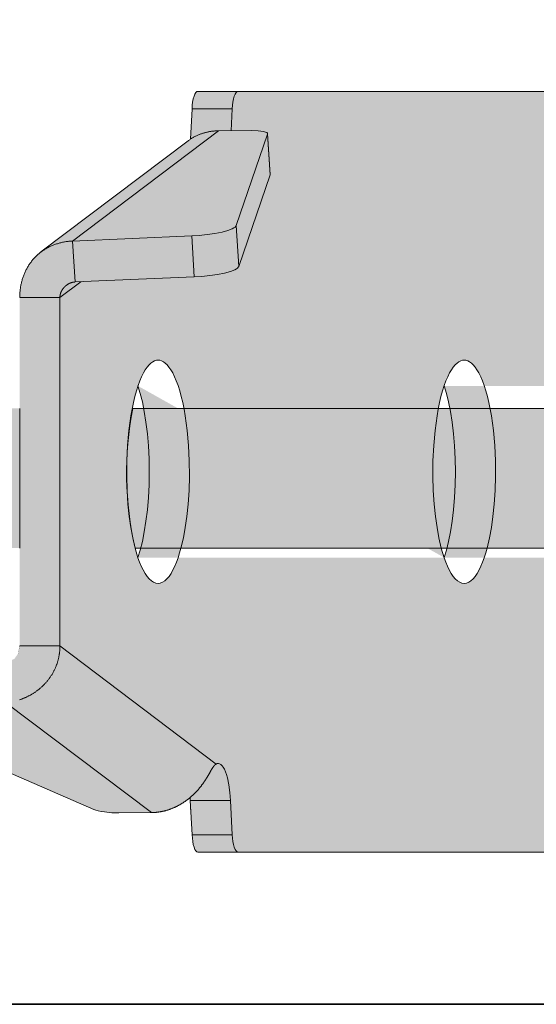
# Model space of a CAD drawing. Units: millimetres. Extents: x -25517 to 42914, y -52366 to -27366.
# Drawn here: x -22523 to -22486, y -32171 to -32101 of the extents above; entities that cross this region are included whole.
import ezdxf

# ---------------------------------------------------------------- set-up
doc = ezdxf.new("R2010")
doc.units = ezdxf.units.MM
doc.header["$LTSCALE"] = 0.01
doc.linetypes.add('AUSGEZOGEN', pattern=[0])
for name, color, linetype, lineweight in [('Armatura retino', 254, 'Continuous', 5), ('CONNETTORE', 7, 'Continuous', 15), ('Connettore Tecnaria', 7, 'Continuous', 15)]:
    doc.layers.add(name, color=color, linetype=linetype, lineweight=lineweight)
doc.layers.add('Conn retino', color=8, linetype='Continuous')

# ---------------------------------------------------------------- blocks, each defined once
blk = doc.blocks.new('*U123')
at = {"layer": 'Conn retino'}
h = blk.add_hatch(color=256, dxfattribs=at)
h.paths.add_polyline_path([(-0.017, 27.245), (-60.1, 27.24), (-60.205, 27.165), (-60.305, 26.977), (-60.39, 26.706), (-60.433, 26.486), (-60.456, 26.248), (-60.48, 26.01), (-60.589, 23.825), (-71.294, 15.743), (-71.658, 15.426), (-71.989, 15.049), (-72.301, 14.573), (-72.639, 13.741), (-72.738, 13.328), (-72.818, 12.48), (-72.818, -12.476), (-72.93, -13.018), (-73.193, -13.405), (-73.653, -13.595), (-81.2, -13.965), (-82.234, -14.09), (-82.541, -14.178), (-82.759, -14.32), (-82.964, -17.344), (-82.826, -17.526), (-82.614, -17.639), (-67.511, -24.195), (-66.976, -24.334), (-66.487, -24.402), (-65.726, -24.442), (-63.386, -24.424), (-62.254, -24.245), (-61.594, -23.982), (-60.918, -23.577), (-60.626, -23.351), (-60.626, -23.932), (-60.48, -26.01), (-60.411, -26.596), (-60.273, -27.054), (-60.065, -27.25), (0, -27.25)])
h.paths.add_polyline_path([(-0.017, 27.245), (58.095, 27.24), (58.201, 27.165), (58.3, 26.977), (58.386, 26.706), (58.428, 26.486), (58.452, 26.248), (58.476, 26.01), (58.584, 23.825), (69.289, 15.743), (69.654, 15.426), (69.985, 15.049), (70.297, 14.573), (70.635, 13.741), (70.733, 13.328), (70.814, 12.48), (70.814, -12.476), (70.926, -13.018), (71.188, -13.405), (71.648, -13.595), (79.195, -13.965), (80.23, -14.09), (80.537, -14.178), (80.755, -14.32), (80.96, -17.344), (80.821, -17.526), (80.61, -17.639), (65.507, -24.195), (64.972, -24.334), (64.483, -24.402), (63.722, -24.442), (61.382, -24.424), (60.25, -24.245), (59.59, -23.982), (58.913, -23.577), (58.622, -23.351), (58.622, -23.932), (58.476, -26.01), (58.407, -26.596), (58.269, -27.054), (58.061, -27.25), (0, -27.252)])
h.paths.add_polyline_path([(-62.911, 8), (-63.034, 7.988), (-63.161, 7.95), (-63.291, 7.885), (-63.423, 7.789), (-63.557, 7.663), (-63.692, 7.502), (-63.826, 7.307), (-63.96, 7.077), (-64.091, 6.81), (-64.219, 6.507), (-64.343, 6.169), (-64.461, 5.796), (-64.573, 5.39), (-64.677, 4.953), (-64.772, 4.489), (-64.859, 4), (-65, 2.964), (-65.097, 1.878), (-65.149, 0.776), (-65.158, -0.308), (-65.128, -1.346), (-65.064, -2.316), (-64.972, -3.203), (-64.859, -4), (-64.721, -4.747), (-64.551, -5.474), (-64.347, -6.157), (-64.232, -6.473), (-64.109, -6.769), (-63.979, -7.04), (-63.841, -7.284), (-63.697, -7.496), (-63.547, -7.673), (-63.392, -7.815), (-63.234, -7.917), (-63.073, -7.979), (-62.911, -8), (-62.749, -7.979), (-62.588, -7.917), (-62.43, -7.815), (-62.275, -7.673), (-62.125, -7.496), (-61.981, -7.284), (-61.843, -7.04), (-61.712, -6.769), (-61.589, -6.473), (-61.475, -6.157), (-61.368, -5.822), (-61.271, -5.474), (-61.1, -4.747), (-60.963, -4), (-60.85, -3.203), (-60.758, -2.316), (-60.694, -1.346), (-60.663, -0.308), (-60.672, 0.776), (-60.725, 1.878), (-60.822, 2.964), (-60.963, 4), (-61.049, 4.489), (-61.145, 4.953), (-61.249, 5.39), (-61.361, 5.796), (-61.479, 6.169), (-61.603, 6.507), (-61.731, 6.81), (-61.862, 7.077), (-61.995, 7.307), (-62.13, 7.502), (-62.265, 7.663), (-62.398, 7.789), (-62.53, 7.885), (-62.66, 7.95), (-62.787, 7.988)], flags=16)
h.paths.add_polyline_path([(-40.989, 8), (-41.112, 7.988), (-41.239, 7.95), (-41.369, 7.885), (-41.501, 7.789), (-41.635, 7.663), (-41.77, 7.502), (-41.904, 7.307), (-42.037, 7.077), (-42.169, 6.81), (-42.297, 6.507), (-42.421, 6.169), (-42.539, 5.796), (-42.651, 5.39), (-42.755, 4.953), (-42.85, 4.489), (-42.936, 4), (-43.078, 2.964), (-43.175, 1.878), (-43.227, 0.776), (-43.236, -0.308), (-43.206, -1.346), (-43.141, -2.316), (-43.05, -3.203), (-42.936, -4), (-42.799, -4.747), (-42.629, -5.474), (-42.425, -6.157), (-42.31, -6.473), (-42.187, -6.769), (-42.057, -7.04), (-41.919, -7.284), (-41.775, -7.496), (-41.625, -7.673), (-41.47, -7.815), (-41.312, -7.917), (-41.151, -7.979), (-40.989, -8), (-40.827, -7.979), (-40.666, -7.917), (-40.507, -7.815), (-40.353, -7.673), (-40.203, -7.496), (-40.058, -7.284), (-39.921, -7.04), (-39.79, -6.769), (-39.667, -6.473), (-39.553, -6.157), (-39.446, -5.822), (-39.348, -5.474), (-39.178, -4.747), (-39.041, -4), (-38.928, -3.203), (-38.836, -2.316), (-38.772, -1.346), (-38.741, -0.308), (-38.75, 0.776), (-38.802, 1.878), (-38.9, 2.964), (-39.041, 4), (-39.127, 4.489), (-39.223, 4.953), (-39.327, 5.39), (-39.438, 5.796), (-39.557, 6.169), (-39.681, 6.507), (-39.809, 6.81), (-39.94, 7.077), (-40.073, 7.307), (-40.208, 7.502), (-40.342, 7.663), (-40.476, 7.789), (-40.608, 7.885), (-40.738, 7.95), (-40.865, 7.988)], flags=16)
h.paths.add_polyline_path([(60.906, -8), (61.03, -7.988), (61.157, -7.95), (61.287, -7.885), (61.419, -7.789), (61.553, -7.663), (61.687, -7.502), (61.822, -7.307), (61.955, -7.077), (62.087, -6.81), (62.215, -6.507), (62.338, -6.169), (62.457, -5.796), (62.568, -5.39), (62.673, -4.953), (62.768, -4.489), (62.854, -4), (62.996, -2.964), (63.093, -1.878), (63.145, -0.776), (63.154, 0.308), (63.124, 1.346), (63.059, 2.316), (62.967, 3.203), (62.854, 4), (62.717, 4.747), (62.547, 5.474), (62.343, 6.157), (62.228, 6.473), (62.105, 6.769), (61.975, 7.04), (61.837, 7.284), (61.692, 7.496), (61.542, 7.673), (61.388, 7.815), (61.229, 7.917), (61.069, 7.979), (60.906, 8), (60.744, 7.979), (60.584, 7.917), (60.425, 7.815), (60.27, 7.673), (60.121, 7.496), (59.976, 7.284), (59.838, 7.04), (59.708, 6.769), (59.585, 6.473), (59.47, 6.157), (59.364, 5.822), (59.266, 5.474), (59.096, 4.747), (58.959, 4), (58.846, 3.203), (58.754, 2.316), (58.689, 1.346), (58.659, 0.308), (58.668, -0.776), (58.72, -1.878), (58.817, -2.964), (58.959, -4), (59.045, -4.489), (59.14, -4.953), (59.245, -5.39), (59.356, -5.796), (59.475, -6.169), (59.598, -6.507), (59.726, -6.81), (59.858, -7.077), (59.991, -7.307), (60.126, -7.502), (60.26, -7.663), (60.394, -7.789), (60.526, -7.885), (60.656, -7.95), (60.783, -7.988)], flags=16)
h.paths.add_polyline_path([(40.989, -8), (41.112, -7.988), (41.239, -7.95), (41.369, -7.885), (41.501, -7.789), (41.635, -7.663), (41.77, -7.502), (41.904, -7.307), (42.037, -7.077), (42.169, -6.81), (42.297, -6.507), (42.421, -6.169), (42.539, -5.796), (42.651, -5.39), (42.755, -4.953), (42.85, -4.489), (42.936, -4), (43.078, -2.964), (43.175, -1.878), (43.227, -0.776), (43.236, 0.308), (43.206, 1.346), (43.141, 2.316), (43.05, 3.203), (42.936, 4), (42.799, 4.747), (42.629, 5.474), (42.425, 6.157), (42.31, 6.473), (42.187, 6.769), (42.057, 7.04), (41.919, 7.284), (41.775, 7.496), (41.625, 7.673), (41.47, 7.815), (41.312, 7.917), (41.151, 7.979), (40.989, 8), (40.827, 7.979), (40.666, 7.917), (40.507, 7.815), (40.353, 7.673), (40.203, 7.496), (40.058, 7.284), (39.921, 7.04), (39.79, 6.769), (39.667, 6.473), (39.553, 6.157), (39.446, 5.822), (39.348, 5.474), (39.178, 4.747), (39.041, 4), (38.928, 3.203), (38.836, 2.316), (38.772, 1.346), (38.741, 0.308), (38.75, -0.776), (38.802, -1.878), (38.9, -2.964), (39.041, -4), (39.127, -4.489), (39.223, -4.953), (39.327, -5.39), (39.438, -5.796), (39.557, -6.169), (39.681, -6.507), (39.809, -6.81), (39.94, -7.077), (40.073, -7.307), (40.208, -7.502), (40.342, -7.663), (40.476, -7.789), (40.608, -7.885), (40.738, -7.95), (40.865, -7.988)], flags=16)
edge = h.paths.add_edge_path()
edge.add_line((-64.35, -6.147), (-64.188, -5.615))
edge.add_line((-64.188, -5.615), (-64.035, -5.004))
edge.add_line((-64.035, -5.004), (-63.896, -4.315))
edge.add_line((-63.896, -4.315), (-63.775, -3.553))
edge.add_line((-63.775, -3.553), (-63.675, -2.727))
edge.add_line((-63.675, -2.727), (-63.602, -1.849))
edge.add_line((-63.602, -1.849), (-63.556, -0.934))
edge.add_line((-63.556, -0.934), (-63.541, 0))
edge.add_line((-63.541, 0), (-63.556, 0.934))
edge.add_line((-63.556, 0.934), (-63.602, 1.849))
edge.add_line((-63.602, 1.849), (-63.675, 2.727))
edge.add_line((-63.675, 2.727), (-63.775, 3.553))
edge.add_line((-63.775, 3.553), (-63.896, 4.315))
edge.add_line((-63.896, 4.315), (-64.035, 5.004))
edge.add_line((-64.035, 5.004), (-64.188, 5.615))
edge.add_line((-64.188, 5.615), (-64.35, 6.147))
edge.add_line((-42.428, -6.147), (-42.266, -5.615))
edge.add_line((-42.266, -5.615), (-42.113, -5.004))
edge.add_line((-42.113, -5.004), (-41.974, -4.315))
edge.add_line((-41.974, -4.315), (-41.853, -3.553))
edge.add_line((-41.853, -3.553), (-41.753, -2.727))
edge.add_line((-41.753, -2.727), (-41.68, -1.849))
edge.add_line((-41.68, -1.849), (-41.634, -0.934))
edge.add_line((-41.634, -0.934), (-41.619, 0))
edge.add_line((-41.619, 0), (-41.634, 0.934))
edge.add_line((-41.634, 0.934), (-41.68, 1.849))
edge.add_line((-41.68, 1.849), (-41.753, 2.727))
edge.add_line((-41.753, 2.727), (-41.853, 3.553))
edge.add_line((-41.853, 3.553), (-41.974, 4.315))
edge.add_line((-41.974, 4.315), (-42.113, 5.004))
edge.add_line((-42.113, 5.004), (-42.266, 5.615))
edge.add_line((-42.266, 5.615), (-42.428, 6.147))
edge.add_line((62.346, 6.147), (62.184, 5.615))
edge.add_line((62.184, 5.615), (62.031, 5.004))
edge.add_line((62.031, 5.004), (61.892, 4.315))
edge.add_line((61.892, 4.315), (61.77, 3.553))
edge.add_line((61.77, 3.553), (61.671, 2.727))
edge.add_line((61.671, 2.727), (61.597, 1.849))
edge.add_line((61.597, 1.849), (61.552, 0.934))
edge.add_line((61.552, 0.934), (61.536, 0))
edge.add_line((61.536, 0), (61.552, -0.934))
edge.add_line((61.552, -0.934), (61.597, -1.849))
edge.add_line((61.597, -1.849), (61.671, -2.727))
edge.add_line((61.671, -2.727), (61.77, -3.553))
edge.add_line((61.77, -3.553), (61.892, -4.315))
edge.add_line((61.892, -4.315), (62.031, -5.004))
edge.add_line((62.031, -5.004), (62.184, -5.615))
edge.add_line((62.184, -5.615), (62.346, -6.147))
edge.add_line((42.428, 6.147), (42.266, 5.615))
edge.add_line((42.266, 5.615), (42.113, 5.004))
edge.add_line((42.113, 5.004), (41.974, 4.315))
edge.add_line((41.974, 4.315), (41.853, 3.553))
edge.add_line((41.853, 3.553), (41.753, 2.727))
edge.add_line((41.753, 2.727), (41.68, 1.849))
edge.add_line((41.68, 1.849), (41.634, 0.934))
edge.add_line((41.634, 0.934), (41.619, 0))
edge.add_line((41.619, 0), (41.634, -0.934))
edge.add_line((41.634, -0.934), (41.68, -1.849))
edge.add_line((41.68, -1.849), (41.753, -2.727))
edge.add_line((41.753, -2.727), (41.853, -3.553))
edge.add_line((41.853, -3.553), (41.974, -4.315))
edge.add_line((41.974, -4.315), (42.113, -5.004))
edge.add_line((42.113, -5.004), (42.266, -5.615))
edge.add_line((42.266, -5.615), (42.428, -6.147))
at = {"layer": 'Conn retino', "const_width": 0.01}
for points in [[(-0.017, 27.245), (-60.1, 27.24), (-60.205, 27.165), (-60.305, 26.977), (-60.39, 26.706), (-60.433, 26.486), (-60.456, 26.248), (-60.48, 26.01), (-60.589, 23.825), (-71.294, 15.743), (-71.658, 15.426), (-71.989, 15.049), (-72.301, 14.573), (-72.639, 13.741), (-72.738, 13.328), (-72.818, 12.48), (-72.818, -12.476), (-72.93, -13.018)], [(-82.614, -17.639), (-67.511, -24.195), (-66.976, -24.334), (-66.487, -24.402), (-65.726, -24.442), (-63.386, -24.424), (-62.254, -24.245), (-61.594, -23.982), (-60.918, -23.577), (-60.626, -23.351), (-60.626, -23.932), (-60.48, -26.01), (-60.411, -26.596), (-60.273, -27.054), (-60.065, -27.25), (0, -27.25), (-0.017, 27.245), (-0.017, 27.245), (-0.017, 27.245), (-0.017, 27.245), (-0.017, 27.245)]]:
    blk.add_lwpolyline(points, dxfattribs=at)
at = {"layer": 'Connettore Tecnaria', "linetype": 'AUSGEZOGEN', "lineweight": 0}
for p, q in [((58.061, 27.25), (-60.065, 27.25)), ((-60.589, 23.826), (-60.48, 26.01)), ((-57.601, 26.01), (-60.48, 26.01)), ((-57.68, 24.431), (-57.601, 26.01)), ((-58.588, 24.424), (-69.03, 16.529)), ((-56.201, 24.442), (-58.588, 24.424)), ((-57.308, 17.639), (-55.069, 24.195)), ((-54.894, 21.26), (-55.069, 24.195)), ((-54.89, 21.285), (-55.065, 24.219)), ((-60.757, 23.709), (-71.294, 15.743)), ((-57.133, 14.704), (-54.894, 21.26)), ((-57.133, 14.704), (-57.308, 17.639)), ((-69.03, 16.529), (-60.504, 16.899)), ((-69.03, 16.529), (-68.854, 13.595)), ((-60.329, 13.965), (-60.504, 16.899)), ((-69.939, 12.478), (-68.438, 13.613)), ((-68.854, 13.595), (-60.329, 13.965)), ((-72.818, 12.478), (-69.939, 12.478)), ((-69.939, -12.478), (-69.939, 12.478)), ((-69.939, -12.478), (-72.818, -12.478)), ((-58.749, -20.939), (-69.939, -12.478)), ((-63.386, -24.424), (-73.828, -16.529)), ((-67.511, -24.195), (-82.614, -17.639)), ((-57.724, -23.544), (-60.603, -23.544)), ((-60.48, -26.01), (-60.603, -23.545)), ((-57.601, -26.01), (-57.724, -23.544)), ((-63.386, -24.424), (-65.726, -24.442)), ((-57.601, -26.01), (-60.48, -26.01)), ((58.061, -27.25), (-60.065, -27.25))]:
    blk.add_line(p, q, dxfattribs=at)
for points in [[(-60.065, 27.25), (-60.134, 27.23), (-60.205, 27.165), (-60.273, 27.054), (-60.336, 26.899), (-60.39, 26.706), (-60.433, 26.486), (-60.463, 26.25), (-60.48, 26.011)], [(-57.186, 27.25), (-57.255, 27.23), (-57.326, 27.165), (-57.394, 27.054), (-57.457, 26.899), (-57.511, 26.706), (-57.553, 26.486), (-57.584, 26.25), (-57.601, 26.011)], [(-58.588, 24.424), (-58.638, 24.422), (-58.687, 24.42), (-58.737, 24.417), (-58.787, 24.415), (-58.836, 24.412), (-58.886, 24.409), (-58.935, 24.405), (-58.985, 24.4), (-59.034, 24.395), (-59.083, 24.388), (-59.132, 24.382), (-59.18, 24.374), (-59.229, 24.366), (-59.277, 24.357), (-59.325, 24.347), (-59.374, 24.336), (-59.421, 24.326), (-59.469, 24.314), (-59.516, 24.302), (-59.564, 24.289), (-59.611, 24.276), (-59.658, 24.262), (-59.704, 24.248), (-59.75, 24.233), (-59.796, 24.217), (-59.842, 24.201), (-59.887, 24.185), (-59.933, 24.167), (-59.977, 24.15), (-60.022, 24.131), (-60.066, 24.112), (-60.11, 24.093), (-60.153, 24.073), (-60.196, 24.052), (-60.239, 24.031), (-60.281, 24.009), (-60.323, 23.987), (-60.365, 23.964), (-60.406, 23.941), (-60.447, 23.917), (-60.487, 23.893), (-60.527, 23.868), (-60.567, 23.843), (-60.606, 23.817), (-60.644, 23.79), (-60.682, 23.764), (-60.72, 23.736), (-60.757, 23.709)], [(-55.069, 24.195), (-55.072, 24.244), (-55.119, 24.292), (-55.212, 24.337), (-55.351, 24.376), (-55.739, 24.428), (-56.201, 24.442)], [(-54.894, 21.26), (-54.891, 21.273), (-54.89, 21.285)], [(-60.504, 16.899), (-59.957, 16.933), (-59.39, 16.99), (-58.835, 17.07), (-58.33, 17.17), (-57.909, 17.284), (-57.594, 17.405), (-57.481, 17.466), (-57.396, 17.526), (-57.339, 17.584), (-57.308, 17.639)], [(-72.818, 12.478), (-72.816, 12.544), (-72.814, 12.609), (-72.812, 12.675), (-72.809, 12.741), (-72.805, 12.807), (-72.8, 12.872), (-72.795, 12.938), (-72.788, 13.003), (-72.78, 13.069), (-72.771, 13.134), (-72.76, 13.199), (-72.749, 13.263), (-72.738, 13.328), (-72.725, 13.392), (-72.711, 13.456), (-72.697, 13.52), (-72.681, 13.584), (-72.665, 13.647), (-72.648, 13.71), (-72.63, 13.772), (-72.611, 13.834), (-72.591, 13.896), (-72.571, 13.958), (-72.549, 14.019), (-72.526, 14.079), (-72.503, 14.139), (-72.479, 14.199), (-72.453, 14.258), (-72.427, 14.316), (-72.4, 14.374), (-72.372, 14.432), (-72.344, 14.488), (-72.314, 14.545), (-72.283, 14.601), (-72.252, 14.656), (-72.22, 14.71), (-72.187, 14.764), (-72.153, 14.818), (-72.118, 14.87), (-72.082, 14.922), (-72.046, 14.974), (-72.008, 15.024), (-71.97, 15.074), (-71.931, 15.124), (-71.891, 15.172), (-71.851, 15.22), (-71.81, 15.267), (-71.767, 15.314), (-71.724, 15.359), (-71.681, 15.404), (-71.636, 15.448), (-71.591, 15.492), (-71.545, 15.534), (-71.498, 15.576), (-71.451, 15.617), (-71.402, 15.657), (-71.354, 15.696), (-71.304, 15.735), (-71.254, 15.772), (-71.203, 15.809), (-71.151, 15.845), (-71.099, 15.88), (-71.046, 15.914), (-70.992, 15.948), (-70.938, 15.98), (-70.883, 16.012), (-70.828, 16.043), (-70.772, 16.072), (-70.715, 16.101), (-70.658, 16.129), (-70.6, 16.156), (-70.542, 16.182), (-70.483, 16.208), (-70.424, 16.232), (-70.364, 16.255), (-70.304, 16.278), (-70.243, 16.299), (-70.182, 16.32), (-70.12, 16.339), (-70.058, 16.358), (-69.996, 16.376), (-69.933, 16.393), (-69.87, 16.409), (-69.807, 16.424), (-69.743, 16.438), (-69.679, 16.452), (-69.615, 16.464), (-69.551, 16.475), (-69.486, 16.485), (-69.422, 16.494), (-69.356, 16.501), (-69.291, 16.508), (-69.226, 16.514), (-69.161, 16.519), (-69.095, 16.524), (-69.03, 16.529)], [(-60.329, 13.965), (-59.781, 13.998), (-59.214, 14.055), (-58.66, 14.135), (-58.155, 14.235), (-57.734, 14.349), (-57.419, 14.471), (-57.305, 14.532), (-57.22, 14.591), (-57.163, 14.649), (-57.133, 14.704)], [(-69.939, 12.478), (-69.939, 12.49), (-69.939, 12.503), (-69.939, 12.516), (-69.938, 12.528), (-69.937, 12.541), (-69.936, 12.553), (-69.935, 12.566), (-69.934, 12.579), (-69.933, 12.591), (-69.931, 12.604), (-69.93, 12.616), (-69.928, 12.629), (-69.926, 12.641), (-69.924, 12.654), (-69.922, 12.666), (-69.919, 12.678), (-69.916, 12.691), (-69.914, 12.703), (-69.911, 12.715), (-69.907, 12.728), (-69.904, 12.74), (-69.901, 12.752), (-69.897, 12.764), (-69.893, 12.776), (-69.89, 12.788), (-69.885, 12.8), (-69.881, 12.812), (-69.877, 12.824), (-69.873, 12.835), (-69.868, 12.847), (-69.863, 12.859), (-69.858, 12.87), (-69.853, 12.882), (-69.848, 12.893), (-69.843, 12.905), (-69.837, 12.916), (-69.832, 12.927), (-69.826, 12.938), (-69.821, 12.949), (-69.815, 12.96), (-69.809, 12.971), (-69.803, 12.982), (-69.796, 12.993), (-69.79, 13.004), (-69.784, 13.015), (-69.777, 13.025), (-69.77, 13.036), (-69.764, 13.046), (-69.757, 13.056), (-69.75, 13.067), (-69.743, 13.077), (-69.736, 13.087), (-69.728, 13.097), (-69.721, 13.107), (-69.713, 13.117), (-69.706, 13.127), (-69.698, 13.137), (-69.69, 13.146), (-69.682, 13.156), (-69.674, 13.165), (-69.666, 13.175), (-69.658, 13.184), (-69.65, 13.194), (-69.642, 13.203), (-69.633, 13.212), (-69.625, 13.221), (-69.616, 13.23), (-69.608, 13.239), (-69.599, 13.248), (-69.59, 13.256), (-69.581, 13.265), (-69.572, 13.274), (-69.563, 13.282), (-69.554, 13.29), (-69.545, 13.299), (-69.535, 13.307), (-69.526, 13.315), (-69.517, 13.323), (-69.507, 13.331), (-69.497, 13.339), (-69.488, 13.347), (-69.478, 13.355), (-69.468, 13.362), (-69.458, 13.37), (-69.448, 13.377), (-69.438, 13.384), (-69.428, 13.392), (-69.418, 13.399), (-69.407, 13.406), (-69.397, 13.413), (-69.386, 13.42), (-69.376, 13.426), (-69.365, 13.433), (-69.354, 13.439), (-69.344, 13.446), (-69.333, 13.452), (-69.322, 13.458), (-69.311, 13.464), (-69.3, 13.47), (-69.289, 13.476), (-69.277, 13.482), (-69.266, 13.487), (-69.255, 13.493), (-69.244, 13.498), (-69.232, 13.504), (-69.221, 13.509), (-69.209, 13.514), (-69.197, 13.519), (-69.186, 13.523), (-69.174, 13.528), (-69.162, 13.532), (-69.15, 13.537), (-69.138, 13.541), (-69.126, 13.545), (-69.114, 13.549), (-69.102, 13.552), (-69.09, 13.556), (-69.078, 13.56), (-69.066, 13.563), (-69.054, 13.566), (-69.041, 13.569), (-69.029, 13.572), (-69.017, 13.574), (-69.004, 13.577), (-68.992, 13.579), (-68.979, 13.582), (-68.967, 13.584), (-68.955, 13.585), (-68.942, 13.587), (-68.93, 13.589), (-68.917, 13.59), (-68.905, 13.591), (-68.892, 13.592), (-68.879, 13.593), (-68.867, 13.594), (-68.854, 13.595)], [(-64.35, -6.147), (-64.188, -5.615), (-64.035, -5.004), (-63.896, -4.315), (-63.775, -3.553), (-63.675, -2.727), (-63.602, -1.849), (-63.556, -0.934), (-63.541, 0), (-63.556, 0.934), (-63.602, 1.849), (-63.675, 2.727), (-63.775, 3.553), (-63.896, 4.315), (-64.035, 5.004), (-64.188, 5.615), (-64.35, 6.147)], [(-42.428, -6.147), (-42.266, -5.615), (-42.113, -5.004), (-41.974, -4.315), (-41.853, -3.553), (-41.753, -2.727), (-41.68, -1.849), (-41.634, -0.934), (-41.619, 0), (-41.634, 0.934), (-41.68, 1.849), (-41.753, 2.727), (-41.853, 3.553), (-41.974, 4.315), (-42.113, 5.004), (-42.266, 5.615), (-42.428, 6.147)], [(-72.833, -16.341), (-72.792, -16.327), (-72.75, -16.313), (-72.709, -16.298), (-72.667, -16.283), (-72.626, -16.267), (-72.584, -16.251), (-72.543, -16.234), (-72.502, -16.217), (-72.461, -16.2), (-72.42, -16.182), (-72.379, -16.163), (-72.338, -16.145), (-72.297, -16.125), (-72.257, -16.106), (-72.216, -16.085), (-72.176, -16.065), (-72.136, -16.044), (-72.096, -16.022), (-72.056, -16), (-72.016, -15.978), (-71.977, -15.955), (-71.938, -15.932), (-71.899, -15.908), (-71.86, -15.884), (-71.821, -15.86), (-71.783, -15.835), (-71.744, -15.809), (-71.706, -15.783), (-71.669, -15.757), (-71.631, -15.73), (-71.594, -15.703), (-71.557, -15.676), (-71.52, -15.648), (-71.484, -15.619), (-71.448, -15.591), (-71.412, -15.561), (-71.377, -15.532), (-71.341, -15.502), (-71.307, -15.471), (-71.272, -15.441), (-71.238, -15.41), (-71.204, -15.378), (-71.17, -15.346), (-71.137, -15.314), (-71.104, -15.281), (-71.071, -15.248), (-71.039, -15.215), (-71.007, -15.181), (-70.976, -15.147), (-70.945, -15.112), (-70.914, -15.078), (-70.884, -15.042), (-70.854, -15.007), (-70.824, -14.971), (-70.795, -14.935), (-70.766, -14.898), (-70.738, -14.861), (-70.71, -14.824), (-70.682, -14.787), (-70.655, -14.749), (-70.629, -14.711), (-70.602, -14.672), (-70.577, -14.633), (-70.551, -14.594), (-70.527, -14.555), (-70.502, -14.515), (-70.478, -14.475), (-70.455, -14.435), (-70.432, -14.395), (-70.41, -14.354), (-70.388, -14.313), (-70.366, -14.272), (-70.345, -14.23), (-70.325, -14.188), (-70.305, -14.146), (-70.285, -14.104), (-70.266, -14.061), (-70.247, -14.019), (-70.229, -13.976), (-70.212, -13.933), (-70.195, -13.889), (-70.178, -13.846), (-70.163, -13.802), (-70.147, -13.758), (-70.132, -13.714), (-70.118, -13.67), (-70.104, -13.625), (-70.091, -13.581), (-70.078, -13.536), (-70.066, -13.491), (-70.055, -13.446), (-70.044, -13.401), (-70.033, -13.355), (-70.024, -13.31), (-70.014, -13.264), (-70.006, -13.218), (-69.998, -13.173), (-69.99, -13.127), (-69.983, -13.081), (-69.976, -13.035), (-69.97, -12.988), (-69.965, -12.942), (-69.96, -12.896), (-69.955, -12.85), (-69.951, -12.803), (-69.948, -12.757), (-69.945, -12.71), (-69.943, -12.664), (-69.941, -12.617), (-69.94, -12.571), (-69.939, -12.524), (-69.939, -12.478)], [(-72.819, -12.492), (-72.818, -12.478)], [(-58.749, -20.939), (-58.758, -20.944), (-58.768, -20.95), (-58.778, -20.957), (-58.788, -20.963), (-58.798, -20.971), (-58.807, -20.978), (-58.817, -20.986), (-58.827, -20.995), (-58.837, -21.004), (-58.847, -21.014), (-58.857, -21.024), (-58.868, -21.034), (-58.878, -21.045), (-58.888, -21.057), (-58.898, -21.069), (-58.909, -21.082), (-58.919, -21.095), (-58.93, -21.108), (-58.94, -21.122), (-58.951, -21.137), (-58.962, -21.152), (-58.972, -21.167), (-58.983, -21.183), (-58.994, -21.199), (-59.005, -21.216), (-59.016, -21.234), (-59.027, -21.251), (-59.039, -21.269), (-59.05, -21.288), (-59.062, -21.307), (-59.073, -21.327), (-59.085, -21.346), (-59.097, -21.367), (-59.109, -21.387), (-59.121, -21.408), (-59.134, -21.429), (-59.146, -21.451), (-59.159, -21.473), (-59.171, -21.495), (-59.184, -21.518), (-59.197, -21.541), (-59.211, -21.564), (-59.224, -21.587), (-59.237, -21.611), (-59.251, -21.635), (-59.265, -21.659), (-59.279, -21.683), (-59.293, -21.708), (-59.307, -21.733), (-59.322, -21.758), (-59.337, -21.783), (-59.352, -21.808), (-59.367, -21.834), (-59.382, -21.859), (-59.398, -21.885), (-59.413, -21.911), (-59.429, -21.937), (-59.445, -21.963), (-59.462, -21.989), (-59.478, -22.015), (-59.495, -22.041), (-59.512, -22.068), (-59.529, -22.094), (-59.546, -22.121), (-59.564, -22.147), (-59.581, -22.174), (-59.599, -22.2), (-59.617, -22.227), (-59.636, -22.254), (-59.654, -22.28), (-59.673, -22.307), (-59.692, -22.334), (-59.711, -22.361), (-59.73, -22.387), (-59.75, -22.414), (-59.77, -22.44), (-59.789, -22.467), (-59.81, -22.493), (-59.83, -22.52), (-59.851, -22.546), (-59.871, -22.573), (-59.892, -22.599), (-59.913, -22.625), (-59.935, -22.651), (-59.956, -22.678), (-59.978, -22.704), (-60, -22.73), (-60.022, -22.755), (-60.045, -22.781), (-60.067, -22.807), (-60.09, -22.833), (-60.113, -22.858), (-60.136, -22.883), (-60.16, -22.909), (-60.183, -22.934), (-60.207, -22.959), (-60.231, -22.984), (-60.255, -23.009), (-60.28, -23.033), (-60.304, -23.058), (-60.329, -23.082), (-60.354, -23.106), (-60.379, -23.13), (-60.404, -23.154), (-60.43, -23.178), (-60.455, -23.202), (-60.481, -23.225), (-60.507, -23.248), (-60.533, -23.271), (-60.56, -23.294), (-60.586, -23.317), (-60.613, -23.34), (-60.64, -23.362), (-60.667, -23.385), (-60.694, -23.407), (-60.722, -23.429), (-60.749, -23.45), (-60.777, -23.472), (-60.805, -23.493), (-60.833, -23.514), (-60.861, -23.535), (-60.889, -23.556), (-60.918, -23.577), (-60.946, -23.597), (-60.975, -23.617), (-61.004, -23.637), (-61.033, -23.657), (-61.063, -23.676), (-61.092, -23.696), (-61.121, -23.715), (-61.151, -23.734), (-61.181, -23.752), (-61.211, -23.771), (-61.241, -23.789), (-61.271, -23.807), (-61.301, -23.825), (-61.331, -23.842), (-61.362, -23.86), (-61.392, -23.877), (-61.423, -23.894), (-61.454, -23.91), (-61.485, -23.927), (-61.516, -23.943), (-61.547, -23.959), (-61.578, -23.975), (-61.61, -23.99), (-61.641, -24.005), (-61.673, -24.02), (-61.704, -24.035), (-61.736, -24.049), (-61.768, -24.063), (-61.8, -24.077), (-61.832, -24.091), (-61.864, -24.104), (-61.896, -24.117), (-61.928, -24.13), (-61.961, -24.143), (-61.993, -24.155), (-62.025, -24.168), (-62.058, -24.179), (-62.09, -24.191), (-62.123, -24.202), (-62.156, -24.213), (-62.188, -24.224), (-62.221, -24.235), (-62.254, -24.245), (-62.287, -24.255), (-62.32, -24.265), (-62.353, -24.274), (-62.386, -24.283), (-62.419, -24.292), (-62.452, -24.301), (-62.485, -24.309), (-62.518, -24.317), (-62.551, -24.325), (-62.585, -24.332), (-62.618, -24.339), (-62.651, -24.346), (-62.685, -24.353), (-62.718, -24.359), (-62.751, -24.365), (-62.785, -24.371), (-62.818, -24.376), (-62.851, -24.381), (-62.885, -24.386), (-62.918, -24.391), (-62.952, -24.395), (-62.985, -24.399), (-63.019, -24.403), (-63.052, -24.406), (-63.086, -24.409), (-63.119, -24.412), (-63.152, -24.414), (-63.186, -24.417), (-63.219, -24.419), (-63.253, -24.42), (-63.286, -24.422), (-63.32, -24.423), (-63.353, -24.423), (-63.386, -24.424)], [(-57.724, -23.544), (-57.766, -22.986), (-57.841, -22.435), (-57.949, -21.926), (-58.015, -21.699), (-58.087, -21.496), (-58.164, -21.32), (-58.245, -21.174), (-58.33, -21.059), (-58.415, -20.975), (-58.501, -20.923), (-58.586, -20.901), (-58.669, -20.907), (-58.749, -20.939)], [(-60.603, -23.545), (-60.608, -23.441), (-60.615, -23.338)], [(-67.511, -24.195), (-67.377, -24.244), (-67.203, -24.292), (-66.991, -24.337), (-66.75, -24.376), (-66.225, -24.428), (-65.726, -24.442)], [(-60.48, -26.011), (-60.432, -26.486), (-60.39, -26.706), (-60.336, -26.899), (-60.273, -27.054), (-60.205, -27.165), (-60.134, -27.23), (-60.065, -27.25)], [(-57.601, -26.011), (-57.554, -26.486), (-57.511, -26.706), (-57.457, -26.899), (-57.394, -27.054), (-57.326, -27.165), (-57.255, -27.23), (-57.186, -27.25)]]:
    blk.add_lwpolyline(points, dxfattribs=at)
for points in [[(-62.911, 8), (-63.034, 7.988), (-63.161, 7.95), (-63.291, 7.885), (-63.423, 7.789), (-63.557, 7.663), (-63.692, 7.502), (-63.826, 7.307), (-63.96, 7.077), (-64.091, 6.81), (-64.219, 6.507), (-64.343, 6.169), (-64.461, 5.796), (-64.573, 5.39), (-64.677, 4.953), (-64.772, 4.489), (-64.859, 4), (-65, 2.964), (-65.097, 1.878), (-65.149, 0.776), (-65.158, -0.308), (-65.128, -1.346), (-65.064, -2.316), (-64.972, -3.203), (-64.859, -4), (-64.721, -4.747), (-64.551, -5.474), (-64.347, -6.157), (-64.232, -6.473), (-64.109, -6.769), (-63.979, -7.04), (-63.841, -7.284), (-63.697, -7.496), (-63.547, -7.673), (-63.392, -7.815), (-63.234, -7.917), (-63.073, -7.979), (-62.911, -8), (-62.749, -7.979), (-62.588, -7.917), (-62.43, -7.815), (-62.275, -7.673), (-62.125, -7.496), (-61.981, -7.284), (-61.843, -7.04), (-61.712, -6.769), (-61.589, -6.473), (-61.475, -6.157), (-61.368, -5.822), (-61.271, -5.474), (-61.1, -4.747), (-60.963, -4), (-60.85, -3.203), (-60.758, -2.316), (-60.694, -1.346), (-60.663, -0.308), (-60.672, 0.776), (-60.725, 1.878), (-60.822, 2.964), (-60.963, 4), (-61.049, 4.489), (-61.145, 4.953), (-61.249, 5.39), (-61.361, 5.796), (-61.479, 6.169), (-61.603, 6.507), (-61.731, 6.81), (-61.862, 7.077), (-61.995, 7.307), (-62.13, 7.502), (-62.265, 7.663), (-62.398, 7.789), (-62.53, 7.885), (-62.66, 7.95), (-62.787, 7.988)], [(-40.989, 8), (-41.112, 7.988), (-41.239, 7.95), (-41.369, 7.885), (-41.501, 7.789), (-41.635, 7.663), (-41.77, 7.502), (-41.904, 7.307), (-42.037, 7.077), (-42.169, 6.81), (-42.297, 6.507), (-42.421, 6.169), (-42.539, 5.796), (-42.651, 5.39), (-42.755, 4.953), (-42.85, 4.489), (-42.936, 4), (-43.078, 2.964), (-43.175, 1.878), (-43.227, 0.776), (-43.236, -0.308), (-43.206, -1.346), (-43.141, -2.316), (-43.05, -3.203), (-42.936, -4), (-42.799, -4.747), (-42.629, -5.474), (-42.425, -6.157), (-42.31, -6.473), (-42.187, -6.769), (-42.057, -7.04), (-41.919, -7.284), (-41.775, -7.496), (-41.625, -7.673), (-41.47, -7.815), (-41.312, -7.917), (-41.151, -7.979), (-40.989, -8), (-40.827, -7.979), (-40.666, -7.917), (-40.507, -7.815), (-40.353, -7.673), (-40.203, -7.496), (-40.058, -7.284), (-39.921, -7.04), (-39.79, -6.769), (-39.667, -6.473), (-39.553, -6.157), (-39.446, -5.822), (-39.348, -5.474), (-39.178, -4.747), (-39.041, -4), (-38.928, -3.203), (-38.836, -2.316), (-38.772, -1.346), (-38.741, -0.308), (-38.75, 0.776), (-38.802, 1.878), (-38.9, 2.964), (-39.041, 4), (-39.127, 4.489), (-39.223, 4.953), (-39.327, 5.39), (-39.438, 5.796), (-39.557, 6.169), (-39.681, 6.507), (-39.809, 6.81), (-39.94, 7.077), (-40.073, 7.307), (-40.208, 7.502), (-40.342, 7.663), (-40.476, 7.789), (-40.608, 7.885), (-40.738, 7.95), (-40.865, 7.988)]]:
    blk.add_lwpolyline(points, close=True, dxfattribs=at)

msp = doc.modelspace()

# ---------------------------------------------------------------- hatches: boundary and pattern name
at = {"layer": 'Armatura retino'}
h = msp.add_hatch(color=256, dxfattribs=at)
h.paths.add_polyline_path([(-22522.762, -32138.785), (-22522.762, -32128.785), (-22749.935, -32128.785), (-22749.935, -32138.785)])
h.paths.add_polyline_path([(-22514.669, -32128.785, 0.104946), (-22514.496, -32138.785), (-22387.397, -32138.785, 0.099582), (-22387.188, -32128.785)])
h.paths.add_polyline_path([(-22379.13, -32128.785), (-22379.13, -32138.785), (-22149.935, -32138.785), (-22149.935, -32128.785)])

# ---------------------------------------------------------------- linework, layer by layer
msp.add_line((-22853.345, -32171.471), (-21900.404, -32171.471))
msp.add_lwpolyline([(-22853.345, -30971.471), (-21900.404, -30971.471), (-21900.404, -32171.471), (-22853.345, -32171.471)], close=True)
for p, q in [((-22522.762, -32138.785), (-22522.762, -32128.785)), ((-22387.187, -32128.785), (-22514.708, -32128.785)), ((-22387.397, -32138.785), (-22514.496, -32138.785))]:
    msp.add_line(p, q, dxfattribs=at)
msp.add_arc((-22491.023, -32133.376), 24.088, 169.0128, 192.97691, dxfattribs=at)

# ---------------------------------------------------------------- block references
at = {"layer": 'CONNETTORE'}
msp.add_blockref('*U123', (-22449.944, -32133.316), dxfattribs=at)

doc.saveas('drawing.dxf')
